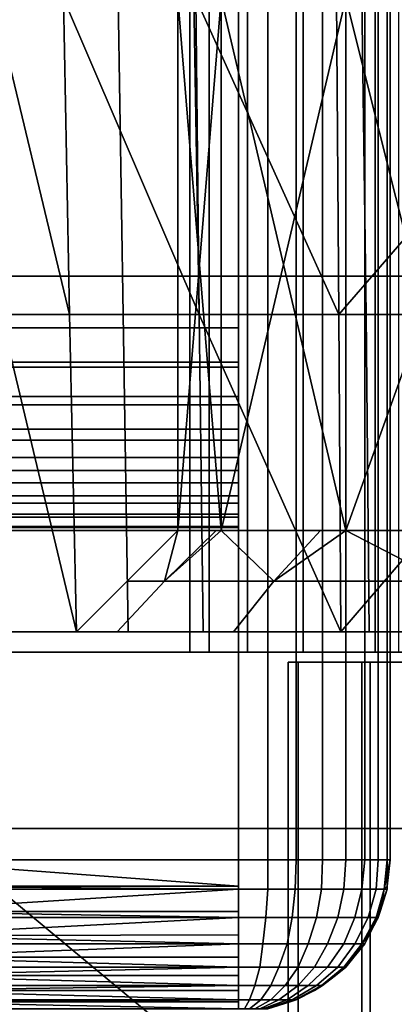
# Model space of a CAD drawing. Extents: x 1006 to 1712, y -2157 to -454.
# Drawn here: x 1632 to 1636, y -2130 to -2120 of the extents above; entities that cross this region are included whole.
import ezdxf

# ---------------------------------------------------------------- set-up
doc = ezdxf.new("R2010")
doc.units = 0
doc.header["$MEASUREMENT"] = 0
doc.layers.add('42006', color=7, linetype='Continuous')

msp = doc.modelspace()

# ---------------------------------------------------------------- linework, layer by layer
at = {"layer": '42006', "color": 250}
for points in [[(1630.59, -2111.73, -675.104), (1634.09, -2111.73, -675.104), (1634.09, -2128.73, -675.104), (1630.59, -2128.73, -675.104)], [(1634.09, -2111.73, -645.104), (1630.59, -2111.73, -645.104), (1630.59, -2128.73, -645.104), (1634.09, -2128.73, -645.104)], [(1634.09, -2111.73, -645.104), (1634.09, -2128.73, -645.104), (1634.38, -2128.73, -645.133), (1634.38, -2111.73, -645.133)], [(1634.09, -2128.73, -675.104), (1634.09, -2111.73, -675.104), (1634.38, -2111.73, -675.075), (1634.38, -2128.73, -675.075)], [(1634.38, -2111.73, -645.133), (1634.38, -2128.73, -645.133), (1634.66, -2128.73, -645.218), (1634.66, -2111.73, -645.218)], [(1634.38, -2128.73, -675.075), (1634.38, -2111.73, -675.075), (1634.66, -2111.73, -674.99), (1634.66, -2128.73, -674.99)], [(1634.66, -2111.73, -645.218), (1634.66, -2128.73, -645.218), (1634.92, -2128.73, -645.357), (1634.92, -2111.73, -645.357)], [(1634.66, -2128.73, -674.99), (1634.66, -2111.73, -674.99), (1634.92, -2111.73, -674.851), (1634.92, -2128.73, -674.851)], [(1634.92, -2111.73, -645.357), (1634.92, -2128.73, -645.357), (1635.15, -2128.73, -645.543), (1635.15, -2111.73, -645.543)], [(1634.92, -2128.73, -674.851), (1634.92, -2111.73, -674.851), (1635.15, -2111.73, -674.664), (1635.15, -2128.73, -674.664)], [(1635.15, -2111.73, -645.543), (1635.15, -2128.73, -645.543), (1635.34, -2128.73, -645.77), (1635.34, -2111.73, -645.77)], [(1635.15, -2128.73, -674.664), (1635.15, -2111.73, -674.664), (1635.34, -2111.73, -674.437), (1635.34, -2128.73, -674.437)], [(1635.34, -2111.73, -645.77), (1635.34, -2128.73, -645.77), (1635.47, -2128.73, -646.03), (1635.47, -2111.73, -646.03)], [(1635.34, -2128.73, -674.437), (1635.34, -2111.73, -674.437), (1635.47, -2111.73, -674.178), (1635.47, -2128.73, -674.178)], [(1635.47, -2111.73, -646.03), (1635.47, -2128.73, -646.03), (1635.56, -2128.73, -646.311), (1635.56, -2111.73, -646.311)], [(1635.47, -2128.73, -674.178), (1635.47, -2111.73, -674.178), (1635.56, -2111.73, -673.896), (1635.56, -2128.73, -673.896)], [(1635.56, -2111.73, -646.311), (1635.56, -2128.73, -646.311), (1635.59, -2128.73, -646.604), (1635.59, -2111.73, -646.604)], [(1635.56, -2128.73, -673.896), (1635.56, -2111.73, -673.896), (1635.59, -2111.73, -673.604), (1635.59, -2128.73, -673.604)], [(1635.59, -2128.73, -673.604), (1635.59, -2111.73, -673.604), (1635.59, -2111.73, -646.604), (1635.59, -2128.73, -646.604)], [(1633.8, -2114.48, -727.859), (1633.61, -2114.48, -730.156), (1633.61, -2126.68, -730.156), (1633.8, -2126.68, -727.859)], [(1633.61, -2114.48, -730.156), (1634.18, -2114.48, -732.39), (1634.18, -2126.68, -732.39), (1633.61, -2126.68, -730.156)], [(1634.73, -2114.48, -725.749), (1633.8, -2114.48, -727.859), (1633.8, -2126.68, -727.859), (1634.73, -2126.68, -725.749)], [(1634.18, -2114.48, -732.39), (1635.44, -2114.48, -734.319), (1635.44, -2126.68, -734.319), (1634.18, -2126.68, -732.39)], [(1636.29, -2114.48, -724.054), (1634.73, -2114.48, -725.749), (1634.73, -2126.68, -725.749), (1636.29, -2126.68, -724.054)], [(1635.44, -2114.48, -734.319), (1637.26, -2114.48, -735.734), (1637.26, -2126.68, -735.734), (1635.44, -2126.68, -734.319)], [(1634.09, -2114.98, -668.604), (1634.09, -2115.01, -668.951), (1634.09, -2125.48, -668.604)], [(1634.09, -2125.48, -651.604), (1634.09, -2114.98, -668.604), (1634.09, -2125.48, -668.604)], [(1634.09, -2114.98, -651.604), (1634.09, -2114.98, -668.604), (1634.09, -2125.48, -651.604)], [(1634.09, -2125.45, -651.256), (1634.09, -2114.98, -651.604), (1634.09, -2125.48, -651.604)], [(1634.09, -2115.01, -651.214), (1634.09, -2114.98, -651.604), (1634.09, -2125.45, -651.256)], [(1634.09, -2115.01, -668.951), (1634.09, -2115.1, -669.288), (1634.09, -2125.44, -668.994)], [(1634.09, -2125.48, -668.604), (1634.09, -2115.01, -668.951), (1634.09, -2125.44, -668.994)], [(1634.09, -2125.35, -650.92), (1634.09, -2115.01, -651.214), (1634.09, -2125.45, -651.256)], [(1634.09, -2115.13, -650.838), (1634.09, -2115.01, -651.214), (1634.09, -2125.35, -650.92)], [(1634.09, -2115.1, -669.288), (1634.09, -2115.24, -669.604), (1634.09, -2125.32, -669.369)], [(1634.09, -2125.44, -668.994), (1634.09, -2115.1, -669.288), (1634.09, -2125.32, -669.369)], [(1634.09, -2125.21, -650.604), (1634.09, -2115.13, -650.838), (1634.09, -2125.35, -650.92)], [(1634.09, -2115.31, -650.493), (1634.09, -2115.13, -650.838), (1634.09, -2125.21, -650.604)], [(1634.09, -2115.24, -669.604), (1634.09, -2115.44, -669.889), (1634.09, -2125.14, -669.715)], [(1634.09, -2125.32, -669.369), (1634.09, -2115.24, -669.604), (1634.09, -2125.14, -669.715)], [(1634.09, -2125.01, -650.318), (1634.09, -2115.31, -650.493), (1634.09, -2125.21, -650.604)], [(1634.09, -2115.56, -650.189), (1634.09, -2115.31, -650.493), (1634.09, -2125.01, -650.318)], [(1634.09, -2115.44, -669.889), (1634.09, -2115.69, -670.136), (1634.09, -2124.89, -670.018)], [(1634.09, -2125.14, -669.715), (1634.09, -2115.44, -669.889), (1634.09, -2124.89, -670.018)], [(1634.09, -2124.76, -650.072), (1634.09, -2115.56, -650.189), (1634.09, -2125.01, -650.318)], [(1634.09, -2115.86, -649.941), (1634.09, -2115.56, -650.189), (1634.09, -2124.76, -650.072)], [(1634.09, -2115.69, -670.136), (1634.09, -2115.98, -670.336), (1634.09, -2124.59, -670.267)], [(1634.09, -2124.89, -670.018), (1634.09, -2115.69, -670.136), (1634.09, -2124.59, -670.267)], [(1634.09, -2124.48, -649.872), (1634.09, -2115.86, -649.941), (1634.09, -2124.76, -650.072)], [(1634.09, -2116.21, -649.756), (1634.09, -2115.86, -649.941), (1634.09, -2124.48, -649.872)], [(1634.09, -2115.98, -670.336), (1634.09, -2116.29, -670.483), (1634.09, -2124.24, -670.451)], [(1634.09, -2124.59, -670.267), (1634.09, -2115.98, -670.336), (1634.09, -2124.24, -670.451)], [(1634.09, -2124.16, -649.724), (1634.09, -2116.21, -649.756), (1634.09, -2124.48, -649.872)], [(1634.09, -2116.59, -649.642), (1634.09, -2116.21, -649.756), (1634.09, -2124.16, -649.724)], [(1634.09, -2116.29, -670.483), (1634.09, -2116.63, -670.573), (1634.09, -2123.87, -670.565)], [(1634.09, -2124.24, -670.451), (1634.09, -2116.29, -670.483), (1634.09, -2123.87, -670.565)], [(1634.09, -2123.82, -649.634), (1634.09, -2116.59, -649.642), (1634.09, -2124.16, -649.724)], [(1634.09, -2123.48, -649.604), (1634.09, -2116.59, -649.642), (1634.09, -2123.82, -649.634)], [(1634.09, -2116.98, -649.604), (1634.09, -2116.59, -649.642), (1634.09, -2123.48, -649.604)], [(1634.09, -2116.63, -670.573), (1634.09, -2116.98, -670.604), (1634.09, -2123.48, -670.604)], [(1634.09, -2123.87, -670.565), (1634.09, -2116.63, -670.573), (1634.09, -2123.48, -670.604)], [(1634.09, -2123.48, -649.604), (1620.59, -2123.48, -649.604), (1620.59, -2116.98, -649.604), (1634.09, -2116.98, -649.604)], [(1620.59, -2123.48, -670.604), (1634.09, -2123.48, -670.604), (1634.09, -2116.98, -670.604), (1620.59, -2116.98, -670.604)], [(1636.96, -2117.48, -683.561), (1631.15, -2117.48, -684.378), (1631.15, -2122.97, -684.378), (1636.96, -2122.97, -683.561)], [(1630.19, -2120.23, -687.698), (1635.67, -2120.23, -686.708), (1635.67, -2126.68, -686.708), (1630.19, -2126.68, -687.698)], [(1632.9, -2120.23, -719.71), (1630.88, -2120.23, -721.69), (1630.94, -2123.35, -721.741), (1632.95, -2123.35, -719.775)], [(1632.42, -2123.35, -751.771), (1631.74, -2123.35, -750.443), (1631.67, -2120.23, -750.47)], [(1631.67, -2120.23, -750.47), (1632.36, -2120.23, -751.818), (1632.42, -2123.35, -751.771)], [(1633.7, -2123.35, -752.99), (1632.42, -2123.35, -751.771), (1632.36, -2120.23, -751.826)], [(1632.36, -2120.23, -751.826), (1633.65, -2120.23, -753.055), (1633.7, -2123.35, -752.99)], [(1632.42, -2123.35, -751.771), (1632.36, -2120.23, -751.818), (1632.36, -2120.23, -751.826)], [(1635.31, -2120.23, -718.235), (1632.9, -2120.23, -719.71), (1632.95, -2123.35, -719.775), (1635.35, -2123.35, -718.309)], [(1633.92, -2120.23, -727.149), (1633.92, -2125.48, -727.149), (1633.49, -2125.48, -729.578)], [(1633.49, -2120.23, -729.578), (1633.92, -2120.23, -727.149), (1633.49, -2125.48, -729.578)], [(1633.49, -2120.23, -729.578), (1633.49, -2125.48, -729.578), (1633.92, -2125.48, -732.006)], [(1633.92, -2120.23, -732.006), (1633.49, -2120.23, -729.578), (1633.92, -2125.48, -732.006)], [(1633.7, -2123.35, -752.99), (1633.65, -2120.23, -753.055), (1633.67, -2120.23, -753.069)], [(1635.08, -2123.35, -753.623), (1633.7, -2123.35, -752.99), (1633.67, -2120.23, -753.069)], [(1633.67, -2120.23, -753.069), (1635.06, -2120.23, -753.702), (1635.08, -2123.35, -753.623)], [(1635.15, -2120.23, -725.014), (1635.15, -2125.48, -725.014), (1633.92, -2125.48, -727.149)], [(1633.92, -2120.23, -727.149), (1635.15, -2120.23, -725.014), (1633.92, -2125.48, -727.149)], [(1633.92, -2120.23, -732.006), (1633.92, -2125.48, -732.006), (1635.15, -2125.48, -734.141)], [(1635.15, -2120.23, -734.141), (1633.92, -2120.23, -732.006), (1635.15, -2125.48, -734.141)], [(1635.08, -2123.35, -753.623), (1635.06, -2120.23, -753.702), (1637.79, -2120.23, -754.169)], [(1637.79, -2120.23, -754.169), (1637.8, -2123.35, -754.088), (1635.08, -2123.35, -753.623)], [(1637.04, -2120.23, -723.429), (1637.04, -2125.48, -723.429), (1635.15, -2125.48, -725.014)], [(1635.15, -2120.23, -725.014), (1637.04, -2120.23, -723.429), (1635.15, -2125.48, -725.014)], [(1636.47, -2125.48, -735.252), (1635.15, -2120.23, -734.141), (1635.15, -2125.48, -734.141)], [(1637.04, -2120.23, -735.726), (1635.15, -2120.23, -734.141), (1636.47, -2125.48, -735.252)], [(1637.99, -2120.23, -717.34), (1635.31, -2120.23, -718.235), (1635.35, -2123.35, -718.309), (1638.01, -2123.35, -717.42)], [(1636.96, -2122.97, -683.561), (1631.15, -2122.97, -684.378), (1631, -2128.42, -683.639), (1636.9, -2128.42, -682.81)], [(1632.95, -2123.35, -719.775), (1630.94, -2123.35, -721.741), (1631.01, -2126.48, -721.793), (1633, -2126.48, -719.839)], [(1632.49, -2126.48, -751.723), (1631.82, -2126.48, -750.415), (1631.74, -2123.35, -750.443)], [(1631.74, -2123.35, -750.443), (1632.42, -2123.35, -751.771), (1632.49, -2126.48, -751.723)], [(1632.42, -2123.35, -751.771), (1633.7, -2123.35, -752.99), (1633.74, -2126.48, -752.921), (1632.49, -2126.48, -751.723)], [(1635.35, -2123.35, -718.309), (1632.95, -2123.35, -719.775), (1633, -2126.48, -719.839), (1635.38, -2126.48, -718.384)], [(1635.1, -2126.48, -753.543), (1633.74, -2126.48, -752.921), (1633.7, -2123.35, -752.99)], [(1633.7, -2123.35, -752.99), (1635.08, -2123.35, -753.623), (1635.1, -2126.48, -753.543)], [(1635.1, -2126.48, -753.543), (1635.08, -2123.35, -753.623), (1637.8, -2123.35, -754.088)], [(1637.8, -2123.35, -754.088), (1637.81, -2126.48, -754.006), (1635.1, -2126.48, -753.543)], [(1638.01, -2123.35, -717.42), (1635.35, -2123.35, -718.309), (1635.38, -2126.48, -718.384), (1638.03, -2126.48, -717.5)], [(1620.59, -2123.48, -649.604), (1634.09, -2123.48, -649.604), (1634.09, -2123.82, -649.634), (1620.59, -2123.82, -649.634)], [(1620.59, -2123.87, -670.565), (1634.09, -2123.87, -670.565), (1634.09, -2123.48, -670.604), (1620.59, -2123.48, -670.604)], [(1620.59, -2123.82, -649.634), (1634.09, -2123.82, -649.634), (1634.09, -2124.16, -649.724), (1620.59, -2124.16, -649.724)], [(1620.59, -2124.24, -670.451), (1634.09, -2124.24, -670.451), (1634.09, -2123.87, -670.565), (1620.59, -2123.87, -670.565)], [(1620.59, -2124.16, -649.724), (1634.09, -2124.16, -649.724), (1634.09, -2124.48, -649.872), (1620.59, -2124.48, -649.872)], [(1620.59, -2124.59, -670.267), (1634.09, -2124.59, -670.267), (1634.09, -2124.24, -670.451), (1620.59, -2124.24, -670.451)], [(1620.59, -2124.48, -649.872), (1634.09, -2124.48, -649.872), (1634.09, -2124.76, -650.072), (1620.59, -2124.76, -650.072)], [(1620.59, -2124.89, -670.018), (1634.09, -2124.89, -670.018), (1634.09, -2124.59, -670.267), (1620.59, -2124.59, -670.267)], [(1620.59, -2124.76, -650.072), (1634.09, -2124.76, -650.072), (1634.09, -2125.01, -650.318), (1620.59, -2125.01, -650.318)], [(1620.59, -2125.14, -669.715), (1634.09, -2125.14, -669.715), (1634.09, -2124.89, -670.018), (1620.59, -2124.89, -670.018)], [(1620.59, -2125.01, -650.318), (1634.09, -2125.01, -650.318), (1634.09, -2125.21, -650.604), (1620.59, -2125.21, -650.604)], [(1620.59, -2125.32, -669.369), (1634.09, -2125.32, -669.369), (1634.09, -2125.14, -669.715), (1620.59, -2125.14, -669.715)], [(1620.59, -2125.21, -650.604), (1634.09, -2125.21, -650.604), (1634.09, -2125.35, -650.92), (1620.59, -2125.35, -650.92)], [(1620.59, -2125.44, -668.994), (1634.09, -2125.44, -668.994), (1634.09, -2125.32, -669.369), (1620.59, -2125.32, -669.369)], [(1620.59, -2125.35, -650.92), (1634.09, -2125.35, -650.92), (1634.09, -2125.45, -651.256), (1620.59, -2125.45, -651.256)], [(1620.59, -2125.48, -668.604), (1634.09, -2125.48, -668.604), (1634.09, -2125.44, -668.994), (1620.59, -2125.44, -668.994)], [(1620.59, -2125.45, -651.256), (1634.09, -2125.45, -651.256), (1634.09, -2125.48, -651.604), (1620.59, -2125.48, -651.604)], [(1634.09, -2125.48, -668.604), (1620.59, -2125.48, -668.604), (1620.59, -2125.48, -651.604), (1634.09, -2125.48, -651.604)], [(1633.49, -2125.48, -729.578), (1632.99, -2125.98, -729.578), (1633.36, -2125.98, -731.926)], [(1633.36, -2125.98, -727.229), (1632.99, -2125.98, -729.578), (1633.49, -2125.48, -729.578)], [(1634.44, -2125.98, -725.11), (1633.36, -2125.98, -727.229), (1633.92, -2125.48, -727.149)], [(1633.49, -2125.48, -729.578), (1633.87, -2125.48, -727.39), (1633.36, -2125.98, -727.229)], [(1633.92, -2125.48, -732.006), (1633.36, -2125.98, -731.926), (1634.44, -2125.98, -734.045)], [(1633.92, -2125.48, -732.006), (1633.87, -2125.48, -731.765), (1633.36, -2125.98, -731.926)], [(1633.36, -2125.98, -731.926), (1633.87, -2125.48, -731.765), (1633.49, -2125.48, -729.578)], [(1633.36, -2125.98, -727.229), (1633.87, -2125.48, -727.39), (1633.92, -2125.48, -727.149)], [(1633.92, -2125.48, -732.006), (1633.87, -2125.48, -731.765), (1633.49, -2125.48, -729.578)], [(1635.15, -2125.48, -725.014), (1634.9, -2125.48, -725.439), (1633.92, -2125.48, -727.149)], [(1633.92, -2125.48, -732.006), (1634.9, -2125.48, -733.716), (1635.15, -2125.48, -734.141)], [(1633.92, -2125.48, -727.149), (1634.9, -2125.48, -725.439), (1634.44, -2125.98, -725.11)], [(1634.44, -2125.98, -734.045), (1634.9, -2125.48, -733.716), (1633.92, -2125.48, -732.006)], [(1636.12, -2125.98, -723.429), (1634.44, -2125.98, -725.11), (1635.15, -2125.48, -725.014)], [(1635.15, -2125.48, -734.141), (1634.44, -2125.98, -734.045), (1636.12, -2125.98, -735.726)], [(1635.15, -2125.48, -734.141), (1634.9, -2125.48, -733.716), (1634.44, -2125.98, -734.045)], [(1634.44, -2125.98, -725.11), (1634.9, -2125.48, -725.439), (1635.15, -2125.48, -725.014)], [(1637.04, -2125.48, -723.429), (1636.47, -2125.48, -723.903), (1635.15, -2125.48, -725.014)], [(1635.15, -2125.48, -725.014), (1636.47, -2125.48, -723.903), (1636.12, -2125.98, -723.429)], [(1636.12, -2125.98, -735.726), (1636.47, -2125.48, -735.252), (1635.15, -2125.48, -734.141)], [(1633.36, -2125.98, -731.926), (1632.99, -2125.98, -729.578), (1632.49, -2126.48, -729.578), (1632.89, -2126.48, -732.081)], [(1632.99, -2125.98, -729.578), (1633.36, -2125.98, -727.229), (1632.89, -2126.48, -727.075), (1632.49, -2126.48, -729.578)], [(1634.44, -2125.98, -734.045), (1633.36, -2125.98, -731.926), (1632.89, -2126.48, -732.081), (1634.04, -2126.48, -734.339)], [(1633.36, -2125.98, -727.229), (1634.44, -2125.98, -725.11), (1634.04, -2126.48, -724.817), (1632.89, -2126.48, -727.075)], [(1636.12, -2125.98, -735.726), (1634.44, -2125.98, -734.045), (1634.04, -2126.48, -734.339), (1635.83, -2126.48, -736.131)], [(1634.44, -2125.98, -725.11), (1636.12, -2125.98, -723.429), (1635.83, -2126.48, -723.025), (1634.04, -2126.48, -724.817)], [(1632.49, -2126.48, -729.578), (1631.01, -2126.48, -721.793), (1627.3, -2126.48, -727.805)], [(1632.49, -2126.48, -751.723), (1627.3, -2126.48, -738.788), (1631.82, -2126.48, -750.415)], [(1638.92, -2126.48, -748.539), (1627.3, -2126.48, -738.788), (1632.49, -2126.48, -751.723)], [(1638.95, -2126.48, -748.409), (1627.3, -2126.48, -738.788), (1638.92, -2126.48, -748.539)], [(1639.03, -2126.48, -748.301), (1627.3, -2126.48, -738.788), (1638.95, -2126.48, -748.409)], [(1632.49, -2126.48, -729.578), (1627.3, -2126.48, -727.805), (1627.3, -2126.48, -738.788)], [(1632.89, -2126.48, -732.081), (1632.49, -2126.48, -729.578), (1627.3, -2126.48, -738.788)], [(1634.04, -2126.48, -734.339), (1632.89, -2126.48, -732.081), (1627.3, -2126.48, -738.788)], [(1635.83, -2126.48, -736.131), (1634.04, -2126.48, -734.339), (1627.3, -2126.48, -738.788)], [(1638.09, -2126.48, -737.281), (1635.83, -2126.48, -736.131), (1627.3, -2126.48, -738.788)], [(1640.59, -2126.48, -737.678), (1638.09, -2126.48, -737.281), (1627.3, -2126.48, -738.788)], [(1651.36, -2126.48, -744.398), (1640.59, -2126.48, -737.678), (1627.3, -2126.48, -738.788)], [(1651.45, -2126.48, -745.033), (1651.36, -2126.48, -744.398), (1627.3, -2126.48, -738.788)], [(1651.81, -2126.48, -745.727), (1651.45, -2126.48, -745.033), (1627.3, -2126.48, -738.788)], [(1639.14, -2126.48, -748.232), (1627.3, -2126.48, -738.788), (1639.03, -2126.48, -748.301)], [(1643.93, -2126.48, -746.491), (1627.3, -2126.48, -738.788), (1639.14, -2126.48, -748.232)], [(1651.81, -2126.48, -745.727), (1627.3, -2126.48, -738.788), (1643.93, -2126.48, -746.491)], [(1632.89, -2126.48, -727.075), (1631.01, -2126.48, -721.793), (1632.49, -2126.48, -729.578)], [(1633, -2126.48, -719.839), (1631.01, -2126.48, -721.793), (1632.89, -2126.48, -727.075)], [(1639.02, -2126.48, -748.782), (1638.95, -2126.48, -748.671), (1632.49, -2126.48, -751.723), (1633.74, -2126.48, -752.921)], [(1638.95, -2126.48, -748.671), (1638.92, -2126.48, -748.539), (1632.49, -2126.48, -751.723)], [(1634.04, -2126.48, -724.817), (1633, -2126.48, -719.839), (1632.89, -2126.48, -727.075)], [(1635.38, -2126.48, -718.384), (1633, -2126.48, -719.839), (1634.04, -2126.48, -724.817)], [(1637.81, -2126.48, -754.006), (1633.74, -2126.48, -752.921), (1635.1, -2126.48, -753.543)], [(1639.02, -2126.48, -748.782), (1633.74, -2126.48, -752.921), (1637.81, -2126.48, -754.006)], [(1635.83, -2126.48, -723.025), (1635.38, -2126.48, -718.384), (1634.04, -2126.48, -724.817)], [(1638.03, -2126.48, -717.5), (1635.38, -2126.48, -718.384), (1635.83, -2126.48, -723.025)], [(1678.89, -2126.68, -746.27), (1685.8, -2128.42, -746.225), (1612.6, -2134.03, -746.078)], [(1624.89, -2126.68, -746.27), (1678.89, -2126.68, -746.27), (1612.6, -2134.03, -746.078)], [(1648.25, -2126.68, -740.264), (1648.56, -2126.68, -741.312), (1624.89, -2126.68, -746.27)], [(1648.56, -2126.68, -741.312), (1649.22, -2126.68, -742.18), (1624.89, -2126.68, -746.27)], [(1678.89, -2126.68, -742.95), (1678.89, -2126.68, -746.27), (1624.89, -2126.68, -746.27)], [(1651.23, -2126.68, -742.95), (1678.89, -2126.68, -742.95), (1624.89, -2126.68, -746.27)], [(1650.16, -2126.68, -742.751), (1651.23, -2126.68, -742.95), (1624.89, -2126.68, -746.27)], [(1649.22, -2126.68, -742.18), (1650.16, -2126.68, -742.751), (1624.89, -2126.68, -746.27)], [(1639.44, -2126.68, -736.482), (1648.25, -2126.68, -740.264), (1624.89, -2126.68, -746.27)], [(1637.26, -2126.68, -735.734), (1639.44, -2126.68, -736.482), (1624.89, -2126.68, -746.27)], [(1635.44, -2126.68, -734.319), (1637.26, -2126.68, -735.734), (1624.89, -2126.68, -746.27)], [(1634.18, -2126.68, -732.39), (1635.44, -2126.68, -734.319), (1624.89, -2126.68, -746.27)], [(1633.61, -2126.68, -730.156), (1634.18, -2126.68, -732.39), (1624.89, -2126.68, -746.27)], [(1633.8, -2126.68, -727.859), (1633.61, -2126.68, -730.156), (1624.89, -2126.68, -746.27)], [(1634.73, -2126.68, -725.749), (1633.8, -2126.68, -727.859), (1624.89, -2126.68, -746.27)], [(1624.89, -2126.68, -689.385), (1650.78, -2126.68, -717.297), (1638.32, -2126.68, -722.957)], [(1624.89, -2126.68, -689.385), (1638.32, -2126.68, -722.957), (1636.29, -2126.68, -724.054)], [(1624.89, -2126.68, -689.385), (1636.29, -2126.68, -724.054), (1634.73, -2126.68, -725.749)], [(1624.89, -2126.68, -689.385), (1634.73, -2126.68, -725.749), (1624.89, -2126.68, -746.27)], [(1624.89, -2126.68, -689.385), (1657.47, -2126.68, -689.866), (1650.78, -2126.68, -717.297)], [(1652.22, -2126.68, -688.024), (1657.47, -2126.68, -689.866), (1624.89, -2126.68, -689.385)], [(1630.19, -2126.68, -687.698), (1652.22, -2126.68, -688.024), (1624.89, -2126.68, -689.385)], [(1646.77, -2126.68, -686.873), (1652.22, -2126.68, -688.024), (1630.19, -2126.68, -687.698)], [(1635.67, -2126.68, -686.708), (1646.77, -2126.68, -686.873), (1630.19, -2126.68, -687.698)], [(1634.68, -2126.78, -728.536), (1634.58, -2126.78, -728.518), (1634.58, -2126.78, -730.637)], [(1634.68, -2126.78, -730.62), (1634.68, -2126.78, -728.536), (1634.58, -2126.78, -730.637)], [(1635.31, -2126.78, -732.628), (1634.68, -2126.78, -730.62), (1634.58, -2126.78, -730.637)], [(1635.31, -2126.78, -726.528), (1634.58, -2126.78, -728.518), (1634.68, -2126.78, -728.536)], [(1635.31, -2132.13, -726.528), (1634.58, -2132.13, -728.518), (1634.58, -2126.78, -728.518), (1635.31, -2126.78, -726.528)], [(1634.58, -2132.13, -728.518), (1634.58, -2132.13, -730.637), (1634.58, -2126.78, -730.637), (1634.58, -2126.78, -728.518)], [(1634.58, -2132.13, -730.637), (1635.31, -2132.13, -732.628), (1635.31, -2126.78, -732.628), (1634.58, -2126.78, -730.637)], [(1635.39, -2126.78, -726.578), (1634.68, -2126.78, -728.536), (1634.68, -2132.53, -728.536), (1635.39, -2132.53, -726.578)], [(1634.68, -2126.78, -728.536), (1634.68, -2126.78, -730.62), (1634.68, -2132.53, -730.62), (1634.68, -2132.53, -728.536)], [(1634.68, -2126.78, -730.62), (1635.39, -2126.78, -732.578), (1635.39, -2132.53, -732.578), (1634.68, -2132.53, -730.62)], [(1635.39, -2126.78, -732.578), (1634.68, -2126.78, -730.62), (1635.31, -2126.78, -732.628)], [(1635.39, -2126.78, -726.578), (1635.31, -2126.78, -726.528), (1634.68, -2126.78, -728.536)], [(1636.67, -2126.78, -734.25), (1635.39, -2126.78, -732.578), (1635.31, -2126.78, -732.628)], [(1636.67, -2126.78, -724.905), (1635.31, -2126.78, -726.528), (1635.39, -2126.78, -726.578)], [(1636.67, -2132.13, -724.905), (1635.31, -2132.13, -726.528), (1635.31, -2126.78, -726.528), (1636.67, -2126.78, -724.905)], [(1635.31, -2132.13, -732.628), (1636.67, -2132.13, -734.25), (1636.67, -2126.78, -734.25), (1635.31, -2126.78, -732.628)], [(1636.73, -2126.78, -724.981), (1635.39, -2126.78, -726.578), (1635.39, -2132.53, -726.578), (1636.73, -2132.53, -724.981)], [(1635.39, -2126.78, -732.578), (1636.73, -2126.78, -734.174), (1636.73, -2132.53, -734.174), (1635.39, -2132.53, -732.578)], [(1636.73, -2126.78, -734.174), (1635.39, -2126.78, -732.578), (1636.67, -2126.78, -734.25)], [(1636.73, -2126.78, -724.981), (1636.67, -2126.78, -724.905), (1635.39, -2126.78, -726.578)], [(1685.8, -2128.42, -746.225), (1685.91, -2128.98, -746.21), (1612.6, -2134.03, -746.078)], [(1631, -2128.42, -683.639), (1630.79, -2132.53, -682.617), (1635.96, -2132.53, -681.797)], [(1635.96, -2132.53, -681.797), (1636.9, -2128.42, -682.81), (1631, -2128.42, -683.639)], [(1634.09, -2128.73, -645.104), (1630.59, -2128.73, -645.104), (1630.59, -2129.02, -645.133), (1634.09, -2129.02, -645.133)], [(1634.09, -2128.99, -675.078), (1630.59, -2128.99, -675.081), (1630.59, -2128.73, -675.104)], [(1630.59, -2128.73, -675.104), (1634.09, -2128.73, -675.104), (1634.09, -2128.99, -675.078)], [(1634.09, -2129.02, -645.133), (1634.38, -2129.02, -645.161), (1634.38, -2128.73, -645.133), (1634.09, -2128.73, -645.104)], [(1634.38, -2129.02, -675.047), (1634.09, -2129.02, -675.075), (1634.09, -2128.73, -675.104), (1634.38, -2128.73, -675.075)], [(1634.38, -2129.02, -645.161), (1634.65, -2129.02, -645.245), (1634.66, -2128.73, -645.218), (1634.38, -2128.73, -645.133)], [(1634.65, -2129.02, -674.963), (1634.38, -2129.02, -675.047), (1634.38, -2128.73, -675.075), (1634.66, -2128.73, -674.99)], [(1634.65, -2129.02, -645.245), (1634.91, -2129.02, -645.38), (1634.92, -2128.73, -645.357), (1634.66, -2128.73, -645.218)], [(1634.91, -2129.02, -674.827), (1634.65, -2129.02, -674.963), (1634.66, -2128.73, -674.99), (1634.92, -2128.73, -674.851)], [(1634.91, -2129.02, -645.38), (1635.13, -2129.02, -645.563), (1635.15, -2128.73, -645.543), (1634.92, -2128.73, -645.357)], [(1635.13, -2129.02, -674.644), (1634.91, -2129.02, -674.827), (1634.92, -2128.73, -674.851), (1635.15, -2128.73, -674.664)], [(1635.13, -2129.02, -645.563), (1635.31, -2129.02, -645.786), (1635.34, -2128.73, -645.77), (1635.15, -2128.73, -645.543)], [(1635.31, -2129.02, -674.421), (1635.13, -2129.02, -674.644), (1635.15, -2128.73, -674.664), (1635.34, -2128.73, -674.437)], [(1635.31, -2129.02, -645.786), (1635.45, -2129.02, -646.041), (1635.47, -2128.73, -646.03), (1635.34, -2128.73, -645.77)], [(1635.45, -2129.02, -674.167), (1635.31, -2129.02, -674.421), (1635.34, -2128.73, -674.437), (1635.47, -2128.73, -674.178)], [(1635.45, -2129.02, -646.041), (1635.53, -2129.02, -646.317), (1635.56, -2128.73, -646.311), (1635.47, -2128.73, -646.03)], [(1635.53, -2129.02, -673.891), (1635.45, -2129.02, -674.167), (1635.47, -2128.73, -674.178), (1635.56, -2128.73, -673.896)], [(1635.56, -2128.73, -646.311), (1635.53, -2129.02, -646.317), (1635.56, -2128.99, -646.604)], [(1635.59, -2128.73, -673.604), (1635.56, -2128.99, -673.604), (1635.53, -2129.02, -673.891)], [(1635.56, -2128.73, -673.896), (1635.59, -2128.73, -673.604), (1635.53, -2129.02, -673.891)], [(1635.59, -2128.73, -646.604), (1635.56, -2128.73, -646.311), (1635.56, -2128.99, -646.604)], [(1635.56, -2128.99, -646.604), (1635.56, -2128.99, -673.604), (1635.59, -2128.73, -673.604), (1635.59, -2128.73, -646.604)], [(1685.91, -2128.98, -746.21), (1686.96, -2132.53, -746.117), (1612.6, -2134.03, -746.078)], [(1630.59, -2129.24, -675.013), (1630.59, -2128.99, -675.081), (1634.09, -2129.02, -675.075)], [(1630.59, -2128.99, -675.081), (1634.09, -2128.99, -675.078), (1634.09, -2129.02, -675.075)], [(1634.09, -2129.02, -645.133), (1630.59, -2129.02, -645.133), (1630.59, -2129.3, -645.218), (1634.09, -2129.3, -645.218)], [(1634.09, -2129.02, -675.075), (1634.09, -2129.24, -675.008), (1630.59, -2129.24, -675.013)], [(1634.09, -2129.3, -645.218), (1634.36, -2129.3, -645.245), (1634.38, -2129.02, -645.161), (1634.09, -2129.02, -645.133)], [(1634.36, -2129.3, -674.963), (1634.09, -2129.3, -674.99), (1634.09, -2129.02, -675.075), (1634.38, -2129.02, -675.047)], [(1634.36, -2129.3, -645.245), (1634.62, -2129.3, -645.323), (1634.65, -2129.02, -645.245), (1634.38, -2129.02, -645.161)], [(1634.62, -2129.3, -674.884), (1634.36, -2129.3, -674.963), (1634.38, -2129.02, -675.047), (1634.65, -2129.02, -674.963)], [(1634.62, -2129.3, -645.323), (1634.86, -2129.3, -645.451), (1634.91, -2129.02, -645.38), (1634.65, -2129.02, -645.245)], [(1634.86, -2129.3, -674.756), (1634.62, -2129.3, -674.884), (1634.65, -2129.02, -674.963), (1634.91, -2129.02, -674.827)], [(1634.86, -2129.3, -645.451), (1635.07, -2129.3, -645.624), (1635.13, -2129.02, -645.563), (1634.91, -2129.02, -645.38)], [(1635.07, -2129.3, -674.584), (1634.86, -2129.3, -674.756), (1634.91, -2129.02, -674.827), (1635.13, -2129.02, -674.644)], [(1635.07, -2129.3, -645.624), (1635.24, -2129.3, -645.834), (1635.31, -2129.02, -645.786), (1635.13, -2129.02, -645.563)], [(1635.24, -2129.3, -674.374), (1635.07, -2129.3, -674.584), (1635.13, -2129.02, -674.644), (1635.31, -2129.02, -674.421)], [(1635.24, -2129.3, -645.834), (1635.37, -2129.3, -646.073), (1635.45, -2129.02, -646.041), (1635.31, -2129.02, -645.786)], [(1635.37, -2129.3, -674.134), (1635.24, -2129.3, -674.374), (1635.31, -2129.02, -674.421), (1635.45, -2129.02, -674.167)], [(1635.37, -2129.3, -646.073), (1635.45, -2129.3, -646.333), (1635.53, -2129.02, -646.317), (1635.45, -2129.02, -646.041)], [(1635.45, -2129.3, -673.874), (1635.37, -2129.3, -674.134), (1635.45, -2129.02, -674.167), (1635.53, -2129.02, -673.891)], [(1635.53, -2129.02, -646.317), (1635.45, -2129.3, -646.333), (1635.49, -2129.24, -646.604)], [(1635.56, -2129.02, -673.604), (1635.49, -2129.24, -673.604), (1635.45, -2129.3, -673.874)], [(1635.53, -2129.02, -673.891), (1635.56, -2129.02, -673.604), (1635.45, -2129.3, -673.874)], [(1635.56, -2129.02, -646.604), (1635.53, -2129.02, -646.317), (1635.49, -2129.24, -646.604)], [(1635.56, -2129.02, -646.604), (1635.49, -2129.24, -646.604), (1635.49, -2129.24, -673.604), (1635.56, -2129.02, -673.604)], [(1635.56, -2128.99, -646.604), (1635.53, -2129.02, -646.317), (1635.56, -2129.02, -646.604)], [(1635.56, -2128.99, -673.604), (1635.56, -2129.02, -673.604), (1635.53, -2129.02, -673.891)], [(1635.56, -2129.02, -673.604), (1635.56, -2128.99, -673.604), (1635.56, -2128.99, -646.604), (1635.56, -2129.02, -646.604)], [(1630.59, -2129.48, -674.903), (1630.59, -2129.24, -675.013), (1634.09, -2129.3, -674.99)], [(1630.59, -2129.24, -675.013), (1634.09, -2129.24, -675.008), (1634.09, -2129.3, -674.99)], [(1635.49, -2129.24, -646.604), (1635.45, -2129.3, -646.333), (1635.47, -2129.3, -646.604)], [(1635.49, -2129.24, -673.604), (1635.47, -2129.3, -673.604), (1635.45, -2129.3, -673.874)], [(1635.47, -2129.3, -673.604), (1635.49, -2129.24, -673.604), (1635.49, -2129.24, -646.604), (1635.47, -2129.3, -646.604)], [(1634.09, -2129.3, -645.218), (1630.59, -2129.3, -645.218), (1630.59, -2129.56, -645.357), (1634.09, -2129.56, -645.357)], [(1634.09, -2129.3, -674.99), (1634.09, -2129.47, -674.897), (1630.59, -2129.48, -674.903)], [(1634.09, -2129.56, -645.357), (1634.33, -2129.56, -645.38), (1634.36, -2129.3, -645.245), (1634.09, -2129.3, -645.218)], [(1634.33, -2129.56, -674.827), (1634.09, -2129.56, -674.851), (1634.09, -2129.3, -674.99), (1634.36, -2129.3, -674.963)], [(1634.33, -2129.56, -645.38), (1634.57, -2129.56, -645.451), (1634.62, -2129.3, -645.323), (1634.36, -2129.3, -645.245)], [(1634.57, -2129.56, -674.756), (1634.33, -2129.56, -674.827), (1634.36, -2129.3, -674.963), (1634.62, -2129.3, -674.884)], [(1634.57, -2129.56, -645.451), (1634.78, -2129.56, -645.567), (1634.86, -2129.3, -645.451), (1634.62, -2129.3, -645.323)], [(1634.78, -2129.56, -674.641), (1634.57, -2129.56, -674.756), (1634.62, -2129.3, -674.884), (1634.86, -2129.3, -674.756)], [(1634.78, -2129.56, -645.567), (1634.97, -2129.56, -645.722), (1635.07, -2129.3, -645.624), (1634.86, -2129.3, -645.451)], [(1634.97, -2129.56, -674.486), (1634.78, -2129.56, -674.641), (1634.86, -2129.3, -674.756), (1635.07, -2129.3, -674.584)], [(1634.97, -2129.56, -645.722), (1635.13, -2129.56, -645.911), (1635.24, -2129.3, -645.834), (1635.07, -2129.3, -645.624)], [(1635.13, -2129.56, -674.297), (1634.97, -2129.56, -674.486), (1635.07, -2129.3, -674.584), (1635.24, -2129.3, -674.374)], [(1635.13, -2129.56, -645.911), (1635.24, -2129.56, -646.126), (1635.37, -2129.3, -646.073), (1635.24, -2129.3, -645.834)], [(1635.24, -2129.56, -674.081), (1635.13, -2129.56, -674.297), (1635.24, -2129.3, -674.374), (1635.37, -2129.3, -674.134)], [(1635.24, -2129.56, -646.126), (1635.31, -2129.56, -646.36), (1635.45, -2129.3, -646.333), (1635.37, -2129.3, -646.073)], [(1635.31, -2129.56, -673.847), (1635.24, -2129.56, -674.081), (1635.37, -2129.3, -674.134), (1635.45, -2129.3, -673.874)], [(1635.45, -2129.3, -646.333), (1635.31, -2129.56, -646.36), (1635.38, -2129.47, -646.604)], [(1635.47, -2129.3, -673.604), (1635.38, -2129.47, -673.604), (1635.31, -2129.56, -673.847)], [(1635.45, -2129.3, -673.874), (1635.47, -2129.3, -673.604), (1635.31, -2129.56, -673.847)], [(1635.47, -2129.3, -646.604), (1635.45, -2129.3, -646.333), (1635.38, -2129.47, -646.604)], [(1635.47, -2129.3, -646.604), (1635.38, -2129.47, -646.604), (1635.38, -2129.47, -673.604), (1635.47, -2129.3, -673.604)], [(1630.59, -2129.48, -674.903), (1634.09, -2129.47, -674.897), (1634.09, -2129.56, -674.851)], [(1630.59, -2129.69, -674.753), (1630.59, -2129.48, -674.903), (1634.09, -2129.56, -674.851)], [(1635.38, -2129.47, -646.604), (1635.31, -2129.56, -646.36), (1635.34, -2129.56, -646.604)], [(1635.38, -2129.47, -673.604), (1635.34, -2129.56, -673.604), (1635.31, -2129.56, -673.847)], [(1635.34, -2129.56, -673.604), (1635.38, -2129.47, -673.604), (1635.38, -2129.47, -646.604), (1635.34, -2129.56, -646.604)], [(1634.09, -2129.56, -645.357), (1630.59, -2129.56, -645.357), (1630.59, -2129.79, -645.543), (1634.09, -2129.79, -645.543)], [(1634.09, -2129.56, -674.851), (1634.09, -2129.69, -674.747), (1630.59, -2129.69, -674.753)], [(1634.09, -2129.79, -645.543), (1634.3, -2129.79, -645.563), (1634.33, -2129.56, -645.38), (1634.09, -2129.56, -645.357)], [(1634.3, -2129.79, -674.644), (1634.09, -2129.79, -674.664), (1634.09, -2129.56, -674.851), (1634.33, -2129.56, -674.827)], [(1634.3, -2129.79, -645.563), (1634.49, -2129.79, -645.624), (1634.57, -2129.56, -645.451), (1634.33, -2129.56, -645.38)], [(1634.49, -2129.79, -674.584), (1634.3, -2129.79, -674.644), (1634.33, -2129.56, -674.827), (1634.57, -2129.56, -674.756)], [(1634.49, -2129.79, -645.624), (1634.68, -2129.79, -645.722), (1634.78, -2129.56, -645.567), (1634.57, -2129.56, -645.451)], [(1634.68, -2129.79, -674.486), (1634.49, -2129.79, -674.584), (1634.57, -2129.56, -674.756), (1634.78, -2129.56, -674.641)], [(1634.68, -2129.79, -645.722), (1634.84, -2129.79, -645.854), (1634.97, -2129.56, -645.722), (1634.78, -2129.56, -645.567)], [(1634.84, -2129.79, -674.354), (1634.68, -2129.79, -674.486), (1634.78, -2129.56, -674.641), (1634.97, -2129.56, -674.486)], [(1634.84, -2129.79, -645.854), (1634.97, -2129.79, -646.014), (1635.13, -2129.56, -645.911), (1634.97, -2129.56, -645.722)], [(1634.97, -2129.79, -674.193), (1634.84, -2129.79, -674.354), (1634.97, -2129.56, -674.486), (1635.13, -2129.56, -674.297)], [(1634.97, -2129.79, -646.014), (1635.07, -2129.79, -646.198), (1635.24, -2129.56, -646.126), (1635.13, -2129.56, -645.911)], [(1635.07, -2129.79, -674.01), (1634.97, -2129.79, -674.193), (1635.13, -2129.56, -674.297), (1635.24, -2129.56, -674.081)], [(1635.07, -2129.79, -646.198), (1635.13, -2129.79, -646.397), (1635.31, -2129.56, -646.36), (1635.24, -2129.56, -646.126)], [(1635.13, -2129.79, -673.811), (1635.07, -2129.79, -674.01), (1635.24, -2129.56, -674.081), (1635.31, -2129.56, -673.847)], [(1635.31, -2129.56, -646.36), (1635.13, -2129.79, -646.397), (1635.23, -2129.69, -646.604)], [(1635.34, -2129.56, -673.604), (1635.23, -2129.69, -673.604), (1635.13, -2129.79, -673.811)], [(1635.31, -2129.56, -673.847), (1635.34, -2129.56, -673.604), (1635.13, -2129.79, -673.811)], [(1635.34, -2129.56, -646.604), (1635.31, -2129.56, -646.36), (1635.23, -2129.69, -646.604)], [(1635.34, -2129.56, -646.604), (1635.23, -2129.69, -646.604), (1635.23, -2129.69, -673.604), (1635.34, -2129.56, -673.604)], [(1630.59, -2129.69, -674.753), (1634.09, -2129.69, -674.747), (1634.09, -2129.79, -674.664)], [(1634.09, -2129.79, -674.664), (1630.59, -2129.87, -674.568), (1630.59, -2129.69, -674.753)], [(1635.23, -2129.69, -646.604), (1635.13, -2129.79, -646.397), (1635.15, -2129.79, -646.604)], [(1635.23, -2129.69, -673.604), (1635.15, -2129.79, -673.604), (1635.13, -2129.79, -673.811)], [(1635.15, -2129.79, -673.604), (1635.23, -2129.69, -673.604), (1635.23, -2129.69, -646.604), (1635.15, -2129.79, -646.604)], [(1634.09, -2129.79, -645.543), (1630.59, -2129.79, -645.543), (1630.59, -2129.97, -645.77), (1634.09, -2129.97, -645.77)], [(1634.09, -2129.79, -674.664), (1634.09, -2129.87, -674.563), (1630.59, -2129.87, -674.568)], [(1634.09, -2129.97, -645.77), (1634.25, -2129.97, -645.786), (1634.3, -2129.79, -645.563), (1634.09, -2129.79, -645.543)], [(1634.25, -2129.97, -674.421), (1634.09, -2129.97, -674.437), (1634.09, -2129.79, -674.664), (1634.3, -2129.79, -674.644)], [(1634.25, -2129.97, -645.786), (1634.41, -2129.97, -645.834), (1634.49, -2129.79, -645.624), (1634.3, -2129.79, -645.563)], [(1634.41, -2129.97, -674.374), (1634.25, -2129.97, -674.421), (1634.3, -2129.79, -674.644), (1634.49, -2129.79, -674.584)], [(1634.41, -2129.97, -645.834), (1634.55, -2129.97, -645.911), (1634.68, -2129.79, -645.722), (1634.49, -2129.79, -645.624)], [(1634.55, -2129.97, -674.297), (1634.41, -2129.97, -674.374), (1634.49, -2129.79, -674.584), (1634.68, -2129.79, -674.486)], [(1634.55, -2129.97, -645.911), (1634.68, -2129.97, -646.014), (1634.84, -2129.79, -645.854), (1634.68, -2129.79, -645.722)], [(1634.68, -2129.97, -674.193), (1634.55, -2129.97, -674.297), (1634.68, -2129.79, -674.486), (1634.84, -2129.79, -674.354)], [(1634.68, -2129.97, -646.014), (1634.78, -2129.97, -646.141), (1634.97, -2129.79, -646.014), (1634.84, -2129.79, -645.854)], [(1634.78, -2129.97, -674.067), (1634.68, -2129.97, -674.193), (1634.84, -2129.79, -674.354), (1634.97, -2129.79, -674.193)], [(1634.78, -2129.97, -646.141), (1634.86, -2129.97, -646.285), (1635.07, -2129.79, -646.198), (1634.97, -2129.79, -646.014)], [(1634.86, -2129.97, -673.923), (1634.78, -2129.97, -674.067), (1634.97, -2129.79, -674.193), (1635.07, -2129.79, -674.01)], [(1634.86, -2129.97, -646.285), (1634.91, -2129.97, -646.441), (1635.13, -2129.79, -646.397), (1635.07, -2129.79, -646.198)], [(1634.91, -2129.97, -673.766), (1634.86, -2129.97, -673.923), (1635.07, -2129.79, -674.01), (1635.13, -2129.79, -673.811)], [(1635.13, -2129.79, -646.397), (1634.91, -2129.97, -646.441), (1635.05, -2129.87, -646.604)], [(1635.13, -2129.79, -673.811), (1635.05, -2129.87, -673.604), (1634.91, -2129.97, -673.766)], [(1635.15, -2129.79, -646.604), (1635.13, -2129.79, -646.397), (1635.05, -2129.87, -646.604)], [(1635.15, -2129.79, -646.604), (1635.05, -2129.87, -646.604), (1635.05, -2129.87, -673.604), (1635.15, -2129.79, -673.604)], [(1635.15, -2129.79, -673.604), (1635.05, -2129.87, -673.604), (1635.13, -2129.79, -673.811)], [(1630.59, -2129.87, -674.568), (1634.09, -2129.87, -674.563), (1634.09, -2129.97, -674.437)], [(1634.09, -2129.97, -674.437), (1630.59, -2130.02, -674.354), (1630.59, -2129.87, -674.568)], [(1635.05, -2129.87, -646.604), (1634.91, -2129.97, -646.441), (1634.92, -2129.97, -646.604)], [(1635.05, -2129.87, -673.604), (1634.92, -2129.97, -673.604), (1634.91, -2129.97, -673.766)], [(1634.92, -2129.97, -673.604), (1635.05, -2129.87, -673.604), (1635.05, -2129.87, -646.604), (1634.92, -2129.97, -646.604)], [(1634.09, -2129.97, -645.77), (1630.59, -2129.97, -645.77), (1630.59, -2130.11, -646.03), (1634.09, -2130.11, -646.03)], [(1634.09, -2129.97, -674.437), (1634.09, -2130.02, -674.351), (1630.59, -2130.02, -674.354)], [(1630.59, -2130.02, -674.354), (1634.09, -2130.02, -674.351), (1634.09, -2130.11, -674.178)], [(1634.09, -2130.11, -674.178), (1630.59, -2130.13, -674.117), (1630.59, -2130.02, -674.354)], [(1634.09, -2130.11, -646.03), (1634.2, -2130.11, -646.041), (1634.25, -2129.97, -645.786), (1634.09, -2129.97, -645.77)], [(1634.2, -2130.11, -674.167), (1634.09, -2130.11, -674.178), (1634.09, -2129.97, -674.437), (1634.25, -2129.97, -674.421)], [(1634.2, -2130.11, -646.041), (1634.31, -2130.11, -646.073), (1634.41, -2129.97, -645.834), (1634.25, -2129.97, -645.786)], [(1634.31, -2130.11, -674.134), (1634.2, -2130.11, -674.167), (1634.25, -2129.97, -674.421), (1634.41, -2129.97, -674.374)], [(1634.31, -2130.11, -646.073), (1634.41, -2130.11, -646.126), (1634.55, -2129.97, -645.911), (1634.41, -2129.97, -645.834)], [(1634.41, -2130.11, -674.081), (1634.31, -2130.11, -674.134), (1634.41, -2129.97, -674.374), (1634.55, -2129.97, -674.297)], [(1634.41, -2130.11, -646.126), (1634.49, -2130.11, -646.198), (1634.68, -2129.97, -646.014), (1634.55, -2129.97, -645.911)], [(1634.49, -2130.11, -674.01), (1634.41, -2130.11, -674.081), (1634.55, -2129.97, -674.297), (1634.68, -2129.97, -674.193)], [(1634.49, -2130.11, -646.198), (1634.57, -2130.11, -646.285), (1634.78, -2129.97, -646.141), (1634.68, -2129.97, -646.014)], [(1634.57, -2130.11, -673.923), (1634.49, -2130.11, -674.01), (1634.68, -2129.97, -674.193), (1634.78, -2129.97, -674.067)], [(1634.57, -2130.11, -646.285), (1634.62, -2130.11, -646.384), (1634.86, -2129.97, -646.285), (1634.78, -2129.97, -646.141)], [(1634.62, -2130.11, -673.823), (1634.57, -2130.11, -673.923), (1634.78, -2129.97, -674.067), (1634.86, -2129.97, -673.923)], [(1634.62, -2130.11, -646.384), (1634.65, -2130.11, -646.492), (1634.91, -2129.97, -646.441), (1634.86, -2129.97, -646.285)], [(1634.65, -2130.11, -673.716), (1634.62, -2130.11, -673.823), (1634.86, -2129.97, -673.923), (1634.91, -2129.97, -673.766)], [(1634.91, -2129.97, -646.441), (1634.65, -2130.11, -646.492), (1634.84, -2130.02, -646.604)], [(1634.91, -2129.97, -673.766), (1634.84, -2130.02, -673.604), (1634.65, -2130.11, -673.716)], [(1634.84, -2130.02, -646.604), (1634.65, -2130.11, -646.492), (1634.66, -2130.11, -646.604)], [(1634.84, -2130.02, -673.604), (1634.66, -2130.11, -673.604), (1634.65, -2130.11, -673.716)], [(1634.66, -2130.11, -673.604), (1634.84, -2130.02, -673.604), (1634.84, -2130.02, -646.604), (1634.66, -2130.11, -646.604)], [(1634.92, -2129.97, -646.604), (1634.91, -2129.97, -646.441), (1634.84, -2130.02, -646.604)], [(1634.92, -2129.97, -646.604), (1634.84, -2130.02, -646.604), (1634.84, -2130.02, -673.604), (1634.92, -2129.97, -673.604)], [(1634.92, -2129.97, -673.604), (1634.84, -2130.02, -673.604), (1634.91, -2129.97, -673.766)], [(1634.09, -2130.11, -646.03), (1630.59, -2130.11, -646.03), (1630.59, -2130.2, -646.311), (1634.09, -2130.2, -646.311)], [(1634.09, -2130.11, -674.178), (1634.09, -2130.13, -674.115), (1630.59, -2130.13, -674.117)], [(1634.09, -2130.2, -646.311), (1634.15, -2130.2, -646.317), (1634.2, -2130.11, -646.041), (1634.09, -2130.11, -646.03)], [(1634.15, -2130.2, -673.891), (1634.09, -2130.2, -673.896), (1634.09, -2130.11, -674.178), (1634.2, -2130.11, -674.167)], [(1634.15, -2130.2, -646.317), (1634.2, -2130.2, -646.333), (1634.31, -2130.11, -646.073), (1634.2, -2130.11, -646.041)], [(1634.2, -2130.2, -673.874), (1634.15, -2130.2, -673.891), (1634.2, -2130.11, -674.167), (1634.31, -2130.11, -674.134)], [(1634.2, -2130.2, -646.333), (1634.25, -2130.2, -646.36), (1634.41, -2130.11, -646.126), (1634.31, -2130.11, -646.073)], [(1634.25, -2130.2, -673.847), (1634.2, -2130.2, -673.874), (1634.31, -2130.11, -674.134), (1634.41, -2130.11, -674.081)], [(1634.25, -2130.2, -646.36), (1634.3, -2130.2, -646.397), (1634.49, -2130.11, -646.198), (1634.41, -2130.11, -646.126)], [(1634.3, -2130.2, -673.811), (1634.25, -2130.2, -673.847), (1634.41, -2130.11, -674.081), (1634.49, -2130.11, -674.01)], [(1634.3, -2130.2, -646.397), (1634.33, -2130.2, -646.441), (1634.57, -2130.11, -646.285), (1634.49, -2130.11, -646.198)], [(1634.33, -2130.2, -673.766), (1634.3, -2130.2, -673.811), (1634.49, -2130.11, -674.01), (1634.57, -2130.11, -673.923)], [(1634.33, -2130.2, -646.441), (1634.36, -2130.2, -646.492), (1634.62, -2130.11, -646.384), (1634.57, -2130.11, -646.285)], [(1634.36, -2130.2, -673.716), (1634.33, -2130.2, -673.766), (1634.57, -2130.11, -673.923), (1634.62, -2130.11, -673.823)], [(1634.36, -2130.2, -646.492), (1634.38, -2130.2, -646.547), (1634.65, -2130.11, -646.492), (1634.62, -2130.11, -646.384)], [(1634.38, -2130.2, -673.661), (1634.36, -2130.2, -673.716), (1634.62, -2130.11, -673.823), (1634.65, -2130.11, -673.716)], [(1634.65, -2130.11, -646.492), (1634.38, -2130.2, -646.547), (1634.6, -2130.13, -646.604)], [(1634.65, -2130.11, -673.716), (1634.6, -2130.13, -673.604), (1634.38, -2130.2, -673.661)], [(1634.66, -2130.11, -646.604), (1634.65, -2130.11, -646.492), (1634.6, -2130.13, -646.604)], [(1634.66, -2130.11, -646.604), (1634.6, -2130.13, -646.604), (1634.6, -2130.13, -673.604), (1634.66, -2130.11, -673.604)], [(1634.66, -2130.11, -673.604), (1634.6, -2130.13, -673.604), (1634.65, -2130.11, -673.716)], [(1630.59, -2130.13, -674.117), (1634.09, -2130.13, -674.115), (1634.09, -2130.2, -673.896)], [(1634.09, -2130.2, -673.896), (1630.59, -2130.2, -673.864), (1630.59, -2130.13, -674.117)], [(1634.6, -2130.13, -646.604), (1634.38, -2130.2, -646.547), (1634.38, -2130.2, -646.604)], [(1634.38, -2130.2, -673.604), (1634.6, -2130.13, -673.604), (1634.6, -2130.13, -646.604), (1634.38, -2130.2, -646.604)], [(1634.6, -2130.13, -673.604), (1634.38, -2130.2, -673.604), (1634.38, -2130.2, -673.661)]]:
    msp.add_3dface(points, dxfattribs=at)

doc.saveas('drawing.dxf')
